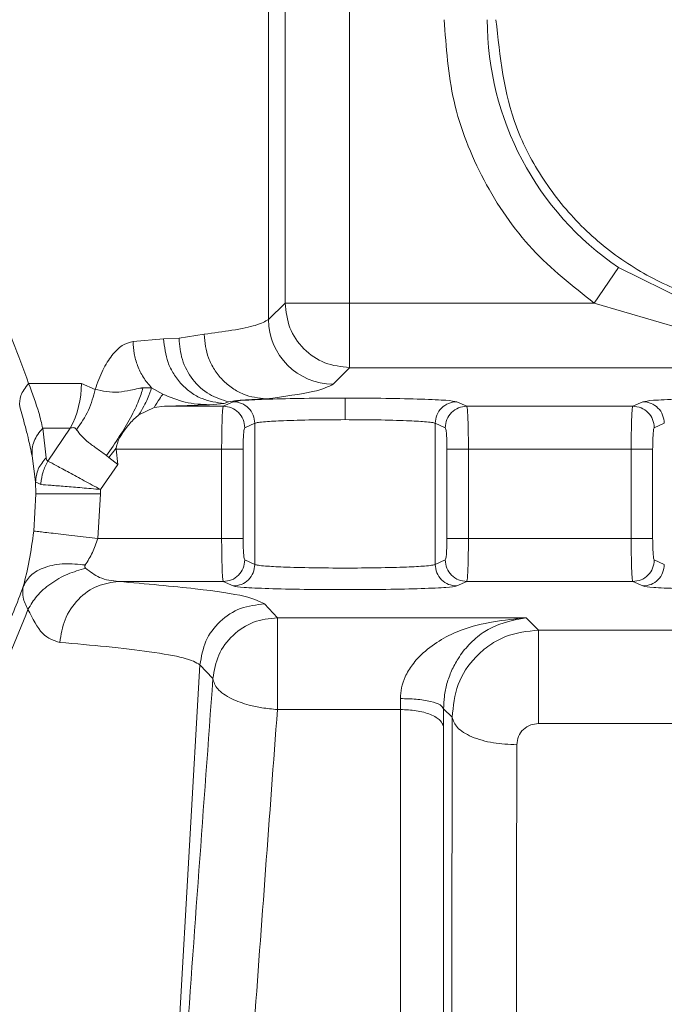
# Model space of a CAD drawing. Extents: x 0 to 16.4, y 0 to 25.2.
# Drawn here: x 12.6 to 12.6, y 8.6 to 8.7 of the extents above; entities that cross this region are included whole.
import ezdxf

# ---------------------------------------------------------------- set-up
doc = ezdxf.new("R2010")
doc.units = 0
doc.header["$LTSCALE"] = 0.5
doc.header["$MEASUREMENT"] = 0
doc.layers.add('MOTOR RH', color=7, linetype='CONTINUOUS')
doc.styles.add('ARIAL', font='arial.ttf', dxfattribs={"height": 0.09375})
doc.dimstyles.get("Standard").update_dxf_attribs({"dimtxt": 0.09375, "dimasz": 0.09375, "dimexe": 0.03125, "dimexo": 0.046875, "dimgap": 0.09, "dimtad": 0, "dimtih": 1, "dimtoh": 1, "dimdec": 4, "dimzin": 0, "dimdsep": 46, "dimtxsty": 'ARIAL', "dimcen": 0.09, "dimadec": 0, "dimazin": 0, "dimtfac": 1, "dimtdec": 4, "dimtofl": 0, "dimtmove": 0, "dimatfit": 0, "dimfxl": 1, "dimtolj": 1, "dimtzin": 0, "dimarcsym": 0})

# ---------------------------------------------------------------- blocks, each defined once
blk = doc.blocks.new('*D12')
at = {"layer": 'MOTOR RH', "color": 0, "linetype": 'Continuous', "lineweight": -2, "transparency": 16777216}
for p, q in [((11.84205510230249, 7.360578799394451), (11.84205510230249, 9.510271996011229)), ((12.98268010230254, 8.501264226514648), (12.98268010230254, 9.510271996011229)), ((11.93580510230249, 9.479021996011229), (12.1269120626172, 9.479021996011229)), ((12.88893010230254, 9.479021996011229), (12.6967245626172, 9.479021996011229))]:
    blk.add_line(p, q, dxfattribs=at)
at = {"layer": 'MOTOR RH', "color": 0, "transparency": 16777216}
for points in [[(11.93580510230249, 9.494646996011229), (11.93580510230249, 9.463396996011229), (11.84205510230249, 9.479021996011229)], [(12.88893010230254, 9.463396996011229), (12.88893010230254, 9.494646996011229), (12.98268010230254, 9.479021996011229)]]:
    blk.add_solid(points, dxfattribs=at)
at = {"layer": 'MOTOR RH', "color": 0, "linetype": 'Continuous', "transparency": 16777216, "insert": (12.4118183126172, 9.479021996011229), "char_height": 0.09375, "attachment_point": 5, "style": 'ARIAL'}
blk.add_mtext('\\A1;18 5/8"', dxfattribs=at)
blk = doc.blocks.new('*D14')
at = {"layer": 'MOTOR RH', "color": 0, "linetype": 'Continuous', "lineweight": -2, "transparency": 16777216}
for p, q in [((11.84205510230249, 7.360578799394451), (11.84205510230249, 9.876634630131502)), ((13.31562218019964, 8.623940460868551), (13.31562218019964, 9.876634630131502)), ((11.93580510230249, 9.845384630131502), (12.38001899386191, 9.845384630131502)), ((13.22187218019964, 9.845384630131502), (12.74198774386191, 9.845384630131502))]:
    blk.add_line(p, q, dxfattribs=at)
at = {"layer": 'MOTOR RH', "color": 0, "transparency": 16777216}
for points in [[(11.93580510230249, 9.861009630131502), (11.93580510230249, 9.829759630131502), (11.84205510230249, 9.845384630131502)], [(13.22187218019964, 9.829759630131502), (13.22187218019964, 9.861009630131502), (13.31562218019964, 9.845384630131502)]]:
    blk.add_solid(points, dxfattribs=at)
at = {"layer": 'MOTOR RH', "color": 0, "linetype": 'Continuous', "transparency": 16777216, "insert": (12.56100336886191, 9.845384630131502), "char_height": 0.09375, "attachment_point": 5, "style": 'ARIAL'}
blk.add_mtext('\\A1;24"', dxfattribs=at)

msp = doc.modelspace()

# ---------------------------------------------------------------- linework, layer by layer
at = {"layer": 'MOTOR RH', "color": 7, "linetype": 'Continuous', "lineweight": 15}
for p, q in [((12.61331110050807, 8.639922620593216), (12.61331110050807, 8.683444891996638)), ((12.6142503591647, 8.68344489199662), (12.6142503591647, 8.640861879940067)), ((12.61793905562265, 8.640861879940067), (12.61793905562265, 8.683444891996638)), ((12.63328263397044, 8.642893998558078), (12.63190110966999, 8.640861879940074)), ((12.63328263397044, 8.642893998558081), (12.63772127698119, 8.640708247741562)), ((12.6142503591647, 8.640861879940056), (12.61331110050723, 8.639922621281974)), ((12.6142503591647, 8.640861879940067), (12.61793905562265, 8.640861879940067)), ((12.61793905562265, 8.640861879940067), (12.61793905562274, 8.637173183482025)), ((12.63190110967, 8.640861879940067), (12.61793905562265, 8.640861879940067)), ((12.63697870441572, 8.63936426134791), (12.63190110967, 8.640861879940067)), ((12.60732065490913, 8.638822063356036), (12.60557592595943, 8.638663242103329)), ((12.60820210576877, 8.6388499932833), (12.60732065490913, 8.638822063356036)), ((12.60962943721996, 8.63907757442085), (12.60820210576877, 8.6388499932833)), ((12.61699979696528, 8.636233924823946), (12.61793905562274, 8.637173183482025)), ((12.61793905562274, 8.637173183482025), (12.6369787044158, 8.637173183482025)), ((12.60263076237815, 8.636274073773114), (12.59961595816687, 8.636274073773114)), ((12.60341186035961, 8.635935029269225), (12.60263076237815, 8.636274073773114)), ((12.60614177567851, 8.636024386685262), (12.60662691238742, 8.636029478232151)), ((12.60662691238741, 8.636029478232144), (12.60727202351873, 8.63567060781793)), ((12.60591528001991, 8.634481341061912), (12.60678017908015, 8.634902376491814)), ((12.60678017908015, 8.634902376491814), (12.6073639841556, 8.634974546725635)), ((12.6073639841556, 8.63497454672581), (12.60994837161089, 8.635057473923665)), ((12.6073639841556, 8.634974546725635), (12.61072609302111, 8.634974545649223)), ((12.60994837161089, 8.635057473923665), (12.61078186632346, 8.635133366898868)), ((12.61129828878993, 8.635229781237085), (12.61072609302111, 8.634974545649234)), ((12.61078186632346, 8.635133366898868), (12.61102572671372, 8.635225421922412)), ((12.62462672971139, 8.634974545649234), (12.62405453394222, 8.635229781237085)), ((12.63410207727335, 8.634974545649234), (12.62462672971063, 8.634974545649234)), ((12.63467427304067, 8.635229781237092), (12.63410207727335, 8.634974545649234)), ((12.60199041087753, 8.633711390797044), (12.60041897513579, 8.633711390782741)), ((12.60061516516928, 8.632027196550355), (12.60041897513578, 8.633711390782745)), ((12.60071589848337, 8.631843069445262), (12.60199041091752, 8.633711390834636)), ((12.61252485082261, 8.63400021575107), (12.61195265505529, 8.633744980163213)), ((12.61252485082261, 8.634000215751064), (12.61252485082261, 8.62594049930606)), ((12.62340016767722, 8.633744980163213), (12.62282797190957, 8.63400021575107)), ((12.62282797190958, 8.62594049930606), (12.62282797190958, 8.634000215751064)), ((12.63590083507485, 8.63400021575107), (12.63532863930753, 8.633744980163213)), ((12.60461714632125, 8.632581561645972), (12.60419773358482, 8.632040360922252)), ((12.60461696617768, 8.632515414671884), (12.60461717846843, 8.632581565603102)), ((12.60470124665681, 8.631655203189231), (12.60461696617768, 8.632515414671884)), ((12.60461696617768, 8.632515414671884), (12.61063313731282, 8.632515414671884)), ((12.61063313731282, 8.632515414671884), (12.61063313731282, 8.627425300379931)), ((12.61185969934697, 8.627425300379931), (12.61185969934697, 8.632515414677199)), ((12.6234931233856, 8.632515414677199), (12.6234931233856, 8.627425300379931)), ((12.63400912156508, 8.632515414677199), (12.62471968541978, 8.632515414677199)), ((12.62471968541978, 8.627425300379931), (12.62471968541978, 8.632515414677199)), ((12.63400912156508, 8.632515414677199), (12.63400912156508, 8.627425300379931)), ((12.63523568359921, 8.627425300379931), (12.63523568359921, 8.632515414677199)), ((12.59981144718992, 8.632141398607045), (12.60001573004613, 8.630654759283226)), ((12.60405874731717, 8.632160568117028), (12.60419785848313, 8.632040275138356)), ((12.60419773350269, 8.632040360689816), (12.60470124665681, 8.631655203189231)), ((12.60470124665681, 8.631655203189231), (12.60371610588935, 8.630220586571737)), ((12.60001573004613, 8.630654759283226), (12.60002829465095, 8.629970357529038)), ((12.60031865311994, 8.630498131338369), (12.60001613228755, 8.630654774090912)), ((12.60032085694938, 8.630561731081778), (12.60031865321374, 8.630498131310665)), ((12.60002829481208, 8.629970357529038), (12.59990697832205, 8.627846808785568)), ((12.60357128151877, 8.627425300379931), (12.60371752109788, 8.629970357528576)), ((12.60371752109788, 8.629970357528576), (12.60371610612548, 8.630220586574408)), ((12.60357128151877, 8.627425300379931), (12.61063313731282, 8.627425300379931)), ((12.62471968541978, 8.627425300379931), (12.63400912156508, 8.627425300379931)), ((12.61195265505527, 8.626195734893914), (12.61252485082259, 8.625940499306056)), ((12.62282797190956, 8.625940499306067), (12.62340016767722, 8.626195734893924)), ((12.63532863930751, 8.62619573489391), (12.63590083507483, 8.625940499306056)), ((12.60475444904278, 8.624966169407893), (12.61072609302111, 8.624966169407893)), ((12.61072609302111, 8.624966169407893), (12.61129828879549, 8.62471093382006)), ((12.62405453393668, 8.62471093382006), (12.62462672971139, 8.624966169407893)), ((12.62462672971139, 8.624966169407893), (12.63410207727335, 8.624966169407893)), ((12.63410207727335, 8.624966169407893), (12.63467427304773, 8.62471093382006)), ((12.61381807167894, 8.622901262675972), (12.61307888981131, 8.62368592276495)), ((12.62801403792315, 8.622901262675972), (12.61381807167894, 8.622901262675972)), ((12.62872879084357, 8.622197973464202), (12.62801403792315, 8.622901262675972)), ((12.64692374023058, 8.622197973464202), (12.62872879084357, 8.622197973464202)), ((12.60939605137413, 8.620210558876776), (12.60544104070546, 8.551592656632332)), ((12.60939605135085, 8.620210558878133), (12.61013554761315, 8.61942601253236)), ((12.62084501163853, 8.61766024133284), (12.62084128450078, 8.618282915586756)), ((12.61381807167617, 8.61766024135258), (12.62084501163853, 8.61766024135258)), ((12.62330008433972, 8.617702967430441), (12.62378955586556, 8.617221723062718)), ((12.62330009306873, 8.617702967571804), (12.62330382047526, 8.616664751140851)), ((12.62872879084079, 8.616861137622822), (12.64692373726368, 8.616861137622818))]:
    msp.add_line(p, q, dxfattribs=at)
for centre, radius, start, end in [((12.64289786805789, 8.657037286662755), 0.01710220234262734, 179.9999999790043, 235.7903977301357), ((12.61700506379292, 8.639927888109638), 0.003693967040403616, 180.0816918763756, 269.9183081239552), ((12.59724624432868, 8.63625818697499), 0.005384541486073251, 331.7719005220651, 0.1690483406034682)]:
    msp.add_arc(centre, radius, start, end, dxfattribs=at)
for points, knots in [([(12.62333840800181, 8.657037286662755), (12.62344670957387, 8.655473174415397), (12.62366660282303, 8.652297433587288), (12.62545629225277, 8.647804318812048), (12.62816583415939, 8.643798142169084), (12.63066849969657, 8.641830822150032), (12.63190110967, 8.640861879940067)], [0, 0, 0, 0, 0.2462594292190559, 0.4999999999999756, 0.7537405707809138, 1, 1, 1, 1]), ([(12.65956490361454, 8.657037286662755), (12.65934264396767, 8.654944563783593), (12.65900072514818, 8.651725169950781), (12.65692615633746, 8.647850877040463), (12.65477896637136, 8.64518928647239), (12.65211366241954, 8.643028365999468), (12.64824030145215, 8.641018769284399), (12.64292831501088, 8.639998944969475), (12.63761632856962, 8.641018769284399), (12.63374296760222, 8.643028365999468), (12.63107766365041, 8.645189286472393), (12.62893047368428, 8.64785087704046), (12.62685590487356, 8.651725169950778), (12.62651398605408, 8.654944563783593), (12.62629172640723, 8.657037286662755)], [0, 0, 0, 0, 0.1196944094738293, 0.1841349600173758, 0.2499505108133276, 0.3157743026596658, 0.3802375690314188, 0.4999999999999051, 0.6197624309683969, 0.6842256973401406, 0.75004948918654, 0.8158650399826903, 0.8803055905262513, 1, 1, 1, 1]), ([(12.59961595816687, 8.636274073773114), (12.59903063048065, 8.637890655536365), (12.59792814514815, 8.640935544279417), (12.59521952027468, 8.644640888026279), (12.59140473030427, 8.647994758699882), (12.58587358032267, 8.650227160254667), (12.57920436944025, 8.650203927332958), (12.57280869931518, 8.647639396631527), (12.56745778975862, 8.643188951694468), (12.56529675717665, 8.639004635161283), (12.56424352292778, 8.636965301965832)], [0, 0, 0, 0, 0.0988395745903588, 0.1861678232917699, 0.3044286739146776, 0.4590219389016055, 0.6172453864403974, 0.75642667663624, 0.8812883394641186, 0.9999999999999999, 0.9999999999999999, 0.9999999999999999, 0.9999999999999999]), ([(12.61331110050808, 8.639922620593216), (12.61311744069962, 8.639811303480014), (12.61275845093697, 8.639604953466742), (12.61141019055888, 8.63932271703455), (12.61018473270604, 8.6391540176788), (12.60962943721996, 8.63907757442085)], [0, 0, 0, 0, 0.3904574081035428, 0.7237960905183686, 1, 1, 1, 1]), ([(12.60732065490904, 8.638822063356029), (12.60737146420614, 8.638361282704166), (12.60744959334764, 8.6376527431495), (12.60788465707034, 8.636799014784705), (12.60833143781783, 8.636210582482112), (12.6088835809962, 8.635734437483192), (12.60968465917498, 8.635270779625875), (12.61034950244125, 8.635187515561865), (12.61078186632346, 8.635133366898875)], [0, 0, 0, 0, 0.2396236135696735, 0.3684677465473297, 0.5000000036490824, 0.6315322602186174, 0.7603763916639337, 1, 1, 1, 1]), ([(12.60820210576879, 8.6388499932833), (12.60823851915127, 8.63843939702297), (12.60831371866133, 8.63759144949623), (12.60894021986717, 8.636458174260456), (12.60987220118461, 8.635585701487132), (12.6106487928614, 8.635343149559057), (12.61102572671372, 8.63522542227023)], [0, 0, 0, 0, 0.2415388635587042, 0.4988167252238591, 0.7567409642420186, 1, 1, 1, 1]), ([(12.60962943722394, 8.63907757442085), (12.60968056009172, 8.638616121400927), (12.60975917804279, 8.637906488070145), (12.61020452814716, 8.637051711038497), (12.6106626121389, 8.636462755599227), (12.61122924488025, 8.63598662522149), (12.61205162403627, 8.63552373044316), (12.61273436072559, 8.635442015577029), (12.61317832367091, 8.635388878879949)], [0, 0, 0, 0, 0.2395888945295001, 0.3684454492759052, 0.4999999869525198, 0.6315545298239064, 0.7604110945164345, 1, 1, 1, 1]), ([(12.60557592595943, 8.638663242103329), (12.60537023450096, 8.638611462056014), (12.60496199033019, 8.638508692098357), (12.60436882038395, 8.637921008980284), (12.60382876465796, 8.637082728479625), (12.6035501192791, 8.636315643365462), (12.60341186035961, 8.635935029269225)], [0, 0, 0, 0, 0.2566967976264558, 0.5094765337479015, 0.7566109127372516, 1, 1, 1, 1]), ([(12.6066269123874, 8.636029478232144), (12.60646577286785, 8.636220189818586), (12.60614664697942, 8.63659788117962), (12.60582299700852, 8.637271261491959), (12.60561905729178, 8.637965410336681), (12.60559002264355, 8.638435168601381), (12.60557592595938, 8.638663242103329)], [0, 0, 0, 0, 0.2623759868776726, 0.519617845123014, 0.766768466740009, 1, 1, 1, 1]), ([(12.59961595816914, 8.636274073773114), (12.59943798913013, 8.636039073637837), (12.59908205040558, 8.635569072513567), (12.59909739984838, 8.635154074305431), (12.59910507458372, 8.63494657482446)], [0, 0, 0, 0, 0.499999091802399, 1, 1, 1, 1]), ([(12.60041897513579, 8.633711390782741), (12.60035406353744, 8.633998598299025), (12.6001931076654, 8.634710762802973), (12.59983164638851, 8.635689844272965), (12.59961595816686, 8.636274073773114)], [0, 0, 0, 0, 0.4032881654378868, 1, 1, 1, 1]), ([(12.60235358043516, 8.633632244528071), (12.60260171832262, 8.633994791015718), (12.6030979940931, 8.634719883984515), (12.60330723831642, 8.635529980798422), (12.60341186042714, 8.635935029201745)], [0, 0, 0, 0, 0.5000000044823546, 1, 1, 1, 1]), ([(12.60341186035855, 8.635935029269225), (12.60384002606452, 8.635841361435512), (12.60446210443899, 8.63570527222303), (12.60538562271797, 8.635873033783296), (12.60579854094052, 8.635969693216458), (12.6060181297729, 8.636007780667503), (12.60610452349461, 8.636019823864556), (12.60613229117291, 8.63602322497241), (12.60614177566931, 8.636024386675407)], [0, 0, 0, 0, 0.50162155687707, 0.7288017661255488, 0.8950269229183753, 0.9659630592111411, 0.988374136334728, 0.9999999999999999, 0.9999999999999999, 0.9999999999999999, 0.9999999999999999]), ([(12.60614177566931, 8.636024386675407), (12.60607312245556, 8.635789252658922), (12.60593317840977, 8.635309950907805), (12.60545555163462, 8.634333908959013), (12.60482444998192, 8.633253633457512), (12.60431062046085, 8.632520409313559), (12.60405854696054, 8.632160705620224)], [0, 0, 0, 0, 0.2452870112683407, 0.4999978130898147, 0.7547098867519103, 1, 1, 1, 1]), ([(12.60662691238742, 8.636029478232151), (12.60657500455911, 8.635841008985976), (12.60646853645718, 8.63545443987755), (12.6061027271521, 8.634811034603283), (12.60591526578655, 8.63448131737181)], [0, 0, 0, 0, 0.4875434742956998, 0.9999999999999999, 0.9999999999999999, 0.9999999999999999, 0.9999999999999999]), ([(12.61317832367091, 8.635388878879949), (12.61418345900245, 8.635527690066288), (12.6161937525897, 8.63580531560484), (12.61673111346417, 8.636091053998113), (12.61699979696528, 8.636233924823946)], [0, 0, 0, 0, 0.4999942983050544, 1, 1, 1, 1]), ([(12.6067801789644, 8.63490237618368), (12.60689072002182, 8.635075034638573), (12.60710659123215, 8.635412212430273), (12.60721777406073, 8.63558587329298), (12.6072720235566, 8.635670607728832)], [0, 0, 0, 0, 0.5120694753591016, 1, 1, 1, 1]), ([(12.60727202355662, 8.635670607728818), (12.6076954076475, 8.635487966677578), (12.60855338293206, 8.635117850012152), (12.6094793436739, 8.635077774008655), (12.60994837161833, 8.635057474265162)], [0, 0, 0, 0, 0.4934688661756048, 1, 1, 1, 1]), ([(12.6110257269452, 8.635225421921676), (12.61117991233759, 8.63525531743545), (12.61149401969792, 8.635316220746537), (12.61261009468189, 8.635364366405744), (12.61317832367091, 8.635388878879949)], [0, 0, 0, 0, 0.4908684477508757, 1, 1, 1, 1]), ([(12.61767641136595, 8.63543575498827), (12.61688136140583, 8.635432734826752), (12.61528779822895, 8.635426681347829), (12.61324015259027, 8.635379805997678), (12.61174247423209, 8.635312188945496), (12.61144613559141, 8.635257210582912), (12.61129828878993, 8.635229781237085)], [0, 0, 0, 0, 0.2494575339336873, 0.5000017108485283, 0.7505450263625733, 0.9999999999999999, 0.9999999999999999, 0.9999999999999999, 0.9999999999999999]), ([(12.62405453394222, 8.635229781237085), (12.62390668713586, 8.635257210583488), (12.62361034848794, 8.635312188946747), (12.62211267010389, 8.635379805998864), (12.62006502447043, 8.635426681348099), (12.61847146131327, 8.635432734826848), (12.61767641136595, 8.63543575498827)], [0, 0, 0, 0, 0.2494549788184172, 0.4999982952494279, 0.7505424700433614, 1, 1, 1, 1]), ([(12.61767641136595, 8.635435754985496), (12.61767641136595, 8.635408995749136), (12.61767641136596, 8.635353417542737), (12.61767641136597, 8.635020660920413), (12.61767641136598, 8.634614224093676), (12.61767641136598, 8.63433878802555), (12.61767641136598, 8.634206189502349)], [0, 0, 0, 0, 0.2706975139061367, 0.562231376742661, 0.7892524630312072, 1, 1, 1, 1]), ([(12.64105239561819, 8.63543575498827), (12.64025734565808, 8.635432734826752), (12.63866378248122, 8.635426681347829), (12.63661613684242, 8.635379805997678), (12.6351184584847, 8.63531218894549), (12.63482211984278, 8.63525721058292), (12.63467427304067, 8.635229781237092)], [0, 0, 0, 0, 0.249457533930642, 0.5000017108405961, 0.7505450263528572, 1, 1, 1, 1]), ([(12.59981144719388, 8.632141398573529), (12.59974192547392, 8.632467701153479), (12.59963448560789, 8.632971973854046), (12.59941604365642, 8.633864474991489), (12.59921196361338, 8.634575251826613), (12.59910532798615, 8.634946645974287)], [0, 0, 0, 0, 0.4667937676026931, 0.7213898027772655, 1, 1, 1, 1]), ([(12.61072609302111, 8.634974545649223), (12.61071839427472, 8.634953085990594), (12.61070413285407, 8.634913333386335), (12.61068142819879, 8.634667069265467), (12.61065668886212, 8.634212577771633), (12.61063738978161, 8.633451169954457), (12.61063453011279, 8.632821900154466), (12.61063313731282, 8.632515414677199)], [0, 0, 0, 0, 0.1611157889335577, 0.2984563878114969, 0.50103452896179, 0.7569791677032793, 0.9999999999999999, 0.9999999999999999, 0.9999999999999999, 0.9999999999999999]), ([(12.62471968541978, 8.632515414677199), (12.62471829238941, 8.632821883112571), (12.6247154320895, 8.633451152693818), (12.62469613502092, 8.634212547581717), (12.62467139637192, 8.634667045158862), (12.6246486915122, 8.63491332530476), (12.62463442915742, 8.634953082803717), (12.62462672971139, 8.634974545649223)], [0, 0, 0, 0, 0.2430075350198889, 0.4989657405186861, 0.7015243426353038, 0.8388697204373387, 1, 1, 1, 1]), ([(12.63410207727335, 8.634974545649223), (12.63409437852693, 8.634953085990366), (12.63408011710627, 8.634913333385759), (12.63405741245102, 8.634667069263726), (12.6340326731143, 8.634212577769818), (12.6340133740337, 8.63345116995387), (12.634010514365, 8.632821900153898), (12.63400912156508, 8.632515414677199)], [0, 0, 0, 0, 0.1611157899715502, 0.2984563891956542, 0.501034528965494, 0.7569791681459659, 1, 1, 1, 1]), ([(12.60591528001991, 8.634481341061912), (12.60573665010532, 8.634329015537267), (12.60538933881214, 8.63403284803884), (12.60508434403265, 8.633596214371467), (12.60493621484458, 8.633384151100286)], [0, 0, 0, 0, 0.5143222178560387, 0.9999999999999999, 0.9999999999999999, 0.9999999999999999, 0.9999999999999999]), ([(12.61767641136598, 8.634206189502349), (12.61704971152496, 8.63420316774089), (12.61576497969867, 8.63419697314365), (12.61416416500751, 8.634153185216013), (12.61319914554551, 8.63409828651715), (12.61268273560104, 8.634047461636877), (12.61257944849991, 8.634016553713804), (12.6125248508226, 8.634000215751064)], [0, 0, 0, 0, 0.2434841920899377, 0.4991414873636653, 0.7167757098188342, 0.8502873231129312, 1, 1, 1, 1]), ([(12.62282797190958, 8.634000215751064), (12.62277337820223, 8.634016552873502), (12.6226700970691, 8.634047459668428), (12.62215370380363, 8.634098284233081), (12.62118869022802, 8.634153183957475), (12.61958786098763, 8.634196974055554), (12.6183031285451, 8.634203167984671), (12.61767641136598, 8.634206189502349)], [0, 0, 0, 0, 0.1497051072086922, 0.2832141991918642, 0.5008584691000083, 0.7565091673034388, 0.9999999999999999, 0.9999999999999999, 0.9999999999999999, 0.9999999999999999]), ([(12.60041897513584, 8.633711390782535), (12.60031811535367, 8.633598057509934), (12.60011431957179, 8.633369057978053), (12.59991553252207, 8.632972695967682), (12.59979996889912, 8.632557015944583), (12.59980748087705, 8.632278967523943), (12.59981119860305, 8.632141359579)], [0, 0, 0, 0, 0.2474529271849459, 0.4999997192857245, 0.7525466573676448, 1, 1, 1, 1]), ([(12.60199041087669, 8.63371139078935), (12.60202854184401, 8.633725543207538), (12.60210228194629, 8.63375291205857), (12.60220245256516, 8.633750897092428), (12.60228914095413, 8.633714636009513), (12.60233200277399, 8.633659833444694), (12.60235358043515, 8.633632244528064)], [0, 0, 0, 0, 0.2663359137751588, 0.5150574165897687, 0.7558683513045206, 1, 1, 1, 1]), ([(12.60235358043516, 8.633632244528071), (12.60244100144429, 8.63351383163821), (12.60261523295143, 8.633277832803719), (12.60302115293678, 8.632909144942351), (12.60351260734916, 8.632549967384984), (12.60387609118278, 8.63229079889368), (12.60405854467769, 8.632160707284)], [0, 0, 0, 0, 0.2520059306499657, 0.5022519591208877, 0.7501515576773221, 1, 1, 1, 1]), ([(12.61195265505529, 8.63374498016322), (12.61194049762593, 8.633722294365453), (12.61191621630244, 8.633676985346744), (12.61188568672386, 8.633394497858907), (12.61186374606748, 8.632995630858476), (12.61186105047312, 8.632675750099088), (12.61185969934697, 8.632515414677199)], [0, 0, 0, 0, 0.2476306041673356, 0.4945781405273205, 0.7466648909261397, 0.9999999999999999, 0.9999999999999999, 0.9999999999999999, 0.9999999999999999]), ([(12.6234931233856, 8.632515414677199), (12.62349177728816, 8.632671074639324), (12.62348908542427, 8.632982356289121), (12.62346808037268, 8.633382030020412), (12.62343763592031, 8.633676461714758), (12.62341268434397, 8.63372209084376), (12.62340016767722, 8.63374498016322)], [0, 0, 0, 0, 0.2463567316244402, 0.4926528878064624, 0.7454952486966607, 0.9999999999999999, 0.9999999999999999, 0.9999999999999999, 0.9999999999999999]), ([(12.63532863930753, 8.63374498016322), (12.63531648187817, 8.633722294365453), (12.63529220055468, 8.633676985346748), (12.6352616709761, 8.633394497858907), (12.63523973031972, 8.632995630858476), (12.63523703472536, 8.632675750099088), (12.63523568359921, 8.632515414677199)], [0, 0, 0, 0, 0.2476306041681816, 0.494578140527294, 0.7466648909267248, 1, 1, 1, 1]), ([(12.60493621484458, 8.633384151100286), (12.60484929474644, 8.633240396654712), (12.60470039194199, 8.632994130939897), (12.6046416362715, 8.632702825314189), (12.60461717846843, 8.632581565603102)], [0, 0, 0, 0, 0.5837371462093636, 1, 1, 1, 1]), ([(12.60001613236824, 8.630654773180757), (12.6000411099819, 8.630904156217651), (12.60009106520677, 8.631402922267084), (12.60044046518743, 8.631819105129386), (12.60061516516924, 8.632027196550384)], [0, 0, 0, 0, 0.5000000244014997, 0.9999999999999999, 0.9999999999999999, 0.9999999999999999, 0.9999999999999999]), ([(12.6007158983621, 8.63184306948756), (12.60068939892764, 8.631858796017594), (12.60063337800159, 8.631892042567705), (12.60062145058873, 8.631980553641826), (12.60061516516928, 8.632027196550355)], [0, 0, 0, 0, 0.47302742629544, 1, 1, 1, 1]), ([(12.60071589697327, 8.631843069896787), (12.60060963416997, 8.63164230065008), (12.60039691635549, 8.631240399005788), (12.60034622535256, 8.630788089955812), (12.60032085694936, 8.630561731081782)], [0, 0, 0, 0, 0.4995482092577413, 1, 1, 1, 1]), ([(12.60371610584023, 8.630220586576508), (12.60340274404618, 8.63039060348549), (12.60277543514176, 8.630730954871416), (12.60191139505195, 8.63119838114938), (12.60117392475389, 8.631596454829262), (12.6008692262668, 8.6317605133278), (12.60071589848563, 8.631843069450097)], [0, 0, 0, 0, 0.2476887616892033, 0.4958401715768582, 0.7463009790880666, 1, 1, 1, 1]), ([(12.60371610584023, 8.630220586576508), (12.60336117845129, 8.630253232553502), (12.60265072262295, 8.630318579791693), (12.60167204447243, 8.630399232815263), (12.60083695942583, 8.630462273934162), (12.60049217014383, 8.630486125343628), (12.60031865315445, 8.630498128688801)], [0, 0, 0, 0, 0.2477080864442838, 0.4958356532358549, 0.746276685010597, 1, 1, 1, 1]), ([(12.60371752109788, 8.629970357528558), (12.60326280763596, 8.629970357528562), (12.6023176699086, 8.629970357528562), (12.60109145289493, 8.629970357528569), (12.60022892228397, 8.629970357528576), (12.6000938223444, 8.629970357528576), (12.60002882466381, 8.629970357528576)], [0, 0, 0, 0, 0.2405540785098445, 0.5000000090425074, 0.7594459345313158, 1, 1, 1, 1]), ([(12.56418249305719, 8.62753703629654), (12.5644488976637, 8.626232632233267), (12.5649807902747, 8.623628312089897), (12.56680784269583, 8.620163212796994), (12.56920476700871, 8.617228840869275), (12.57203106962603, 8.614976316591727), (12.57508963765168, 8.613388850964478), (12.57815133120339, 8.612461773068274), (12.5811865835691, 8.612086083441818), (12.58399993714542, 8.612193488617033), (12.58669009355152, 8.612703984409434), (12.58913825463467, 8.613546114381156), (12.59140194815647, 8.61470139649994), (12.59324752525362, 8.615977681311376), (12.59469056768384, 8.617247151082351), (12.59581849884898, 8.61843579155184), (12.59698611648942, 8.619912563491338), (12.59822636036034, 8.621822215045162), (12.59895112473727, 8.623734096679405), (12.59930918269918, 8.62467863046607)], [0, 0, 0, 0, 0.06412651288896357, 0.1280323896118702, 0.1923200458724198, 0.2575751375694865, 0.3201826340339649, 0.3852797235235931, 0.4463954060015247, 0.5110542991574486, 0.5703209436818807, 0.6355500667073032, 0.6971709369586315, 0.7588721966100926, 0.8050576771645523, 0.8423394828028168, 0.8808893594209525, 0.9411553401824222, 1, 1, 1, 1]), ([(12.59990697793711, 8.627846808927265), (12.59982608759618, 8.627265682595537), (12.59966097389238, 8.626079485085453), (12.59942801407615, 8.625151824461133), (12.59930918287873, 8.624678631167184)], [0, 0, 0, 0, 0.4899068888489522, 1, 1, 1, 1]), ([(12.60357128151877, 8.627425300379931), (12.60311954870925, 8.627477266052294), (12.6021806063002, 8.62758527851578), (12.60096242579266, 8.62772541648428), (12.60010554454446, 8.62782398600047), (12.59997132487002, 8.627839412947226), (12.59990675065966, 8.627846834980614)], [0, 0, 0, 0, 0.2405539206964911, 0.4999997189605853, 0.7594456739488812, 1, 1, 1, 1]), ([(12.60284736446374, 8.625909681444233), (12.60299182162643, 8.626136055239487), (12.60327528738238, 8.626580264566341), (12.60347388926622, 8.627147254529524), (12.60357128151877, 8.627425300379931)], [0, 0, 0, 0, 0.5096106307720957, 1, 1, 1, 1]), ([(12.61063313731282, 8.627425300379931), (12.61063453034317, 8.627118831944491), (12.61063739064307, 8.62648956236326), (12.61065668771137, 8.62572816748296), (12.61068142636035, 8.625273669907168), (12.61070413121997, 8.625027389755337), (12.61071839357492, 8.624987632254578), (12.61072609302111, 8.624966169407903)], [0, 0, 0, 0, 0.2430075350658063, 0.4989657404974516, 0.7015243355587917, 0.8388697151310944, 1, 1, 1, 1]), ([(12.61195265505529, 8.626195734893932), (12.61194013838855, 8.626218624213392), (12.61191518681222, 8.626264253342383), (12.61188474235987, 8.626558685036729), (12.6118637373083, 8.626958358768013), (12.6118610454444, 8.627269640417806), (12.61185969934697, 8.627425300379931)], [0, 0, 0, 0, 0.2545047513152997, 0.5073471121925143, 0.753643268378215, 1, 1, 1, 1]), ([(12.6234931233856, 8.627425300379931), (12.62349177225945, 8.62726496495805), (12.62348907666509, 8.626945084198669), (12.62346713600869, 8.626546217198241), (12.6234366064301, 8.626263729710393), (12.62341232510659, 8.626218420691695), (12.62340016767722, 8.626195734893932)], [0, 0, 0, 0, 0.2533351090659974, 0.5054218594666715, 0.7523693958299212, 1, 1, 1, 1]), ([(12.62462672971139, 8.624966169407903), (12.62463442845771, 8.624987629066025), (12.62464868987828, 8.62502738166951), (12.62467139453362, 8.625273645787827), (12.62469613387038, 8.625728137283039), (12.62471543295118, 8.626489545104098), (12.62471829261987, 8.627118814904035), (12.62471968541978, 8.627425300379931)], [0, 0, 0, 0, 0.1611157866469473, 0.2984563847631304, 0.5010345289591065, 0.756979168775813, 1, 1, 1, 1]), ([(12.63400912156508, 8.627425300379931), (12.63401051459544, 8.627118831944761), (12.63401337489533, 8.626489562363536), (12.63403267196371, 8.625728167480188), (12.63405741061267, 8.625273669903725), (12.63408011547233, 8.625027389754186), (12.63409437782722, 8.624987632254127), (12.63410207727335, 8.624966169407903)], [0, 0, 0, 0, 0.2430075348546488, 0.4989657405039002, 0.7015243382961626, 0.838869717183875, 0.9999999999999999, 0.9999999999999999, 0.9999999999999999, 0.9999999999999999]), ([(12.63532863930753, 8.626195734893932), (12.63531612264079, 8.626218624213385), (12.63529117106446, 8.626264253342383), (12.63526072661211, 8.626558685036729), (12.63523972156054, 8.626958358768013), (12.63523702969665, 8.627269640417806), (12.63523568359921, 8.627425300379931)], [0, 0, 0, 0, 0.2545047513156108, 0.5073471121930327, 0.753643268378367, 1, 1, 1, 1]), ([(12.60284736446373, 8.625909681141385), (12.60244764982526, 8.625951396837143), (12.60162365410068, 8.626037392073856), (12.60052215475265, 8.625815332961414), (12.59967145058478, 8.62535821912522), (12.59942740989306, 8.624900641777051), (12.59930902836916, 8.624678675909818)], [0, 0, 0, 0, 0.2425484548239497, 0.5000039291715214, 0.7574572650516633, 1, 1, 1, 1]), ([(12.60286765641079, 8.625719829016157), (12.60285511071615, 8.625733981699232), (12.6028310053523, 8.62576117473918), (12.60281596969219, 8.625809748728619), (12.60282041172023, 8.625860668612878), (12.60283812748595, 8.625892884251234), (12.60284736446374, 8.625909681444233)], [0, 0, 0, 0, 0.2596482494008495, 0.4988895165706982, 0.7387216292492141, 1, 1, 1, 1]), ([(12.6125248508226, 8.62594049930606), (12.61257948156297, 8.625924150256855), (12.61268281837579, 8.625893225202097), (12.61319936681557, 8.625842455156215), (12.61416435692842, 8.625787158336015), (12.61576499266337, 8.625745211078167), (12.61767637378976, 8.625729285397982), (12.61958778975973, 8.625745210186194), (12.62118842069492, 8.625787156695148), (12.62215342930238, 8.625842452826793), (12.62266999444638, 8.625893223247841), (12.62277333720978, 8.62592414942174), (12.62282797190958, 8.62594049930606)], [0, 0, 0, 0, 0.0748878231140182, 0.1416541110162012, 0.2504293994503017, 0.378260352028382, 0.4999999878606172, 0.6217322225775022, 0.7495705635843039, 0.8583408448885949, 0.9251083950200668, 1, 1, 1, 1]), ([(12.60286765621128, 8.625719828972462), (12.60252300011628, 8.625623233062603), (12.60181764193437, 8.625425544072483), (12.60084909642332, 8.624862560518613), (12.6000446737501, 8.624161277965351), (12.59973177292738, 8.623632873124448), (12.59957888222245, 8.623374682085155)], [0, 0, 0, 0, 0.2443138895672726, 0.500002186123813, 0.755689302566549, 1, 1, 1, 1]), ([(12.60475444904278, 8.624966169407903), (12.60438281998993, 8.625008035256366), (12.60371187227597, 8.625083620830486), (12.60312808959588, 8.625523564374594), (12.60286765641079, 8.625719829016154)], [0, 0, 0, 0, 0.5538867561760275, 1, 1, 1, 1]), ([(12.59930907879192, 8.624678661049009), (12.59928506997695, 8.624473489268018), (12.59923596759896, 8.624053875790528), (12.59946290509688, 8.623604391742985), (12.59957888054729, 8.623374684817739)], [0, 0, 0, 0, 0.4889542209574917, 1, 1, 1, 1]), ([(12.60475444927978, 8.624966169389287), (12.60434816402871, 8.62491294749771), (12.60350530347723, 8.624802535828147), (12.60240420757482, 8.624003424014537), (12.60161175603229, 8.622846327737419), (12.60146233590942, 8.621931622210033), (12.60139031070917, 8.621490705367526)], [0, 0, 0, 0, 0.2410156686260798, 0.4999999356219842, 0.7589842380538228, 1, 1, 1, 1]), ([(12.61307888981131, 8.62368592276495), (12.61279739628496, 8.623832384833898), (12.61223419357873, 8.624125421177078), (12.60942812083705, 8.624557009438464), (12.60631191767943, 8.624829819692335), (12.60475444904278, 8.624966169407893)], [0, 0, 0, 0, 0.3332534120302433, 0.6667621310838964, 1, 1, 1, 1]), ([(12.61129828879549, 8.62471093382006), (12.61144649091407, 8.624683469732863), (12.61174307032051, 8.624628509096974), (12.61324082979175, 8.624560511590749), (12.6152853787443, 8.624515466728317), (12.61767419529653, 8.624499717984888), (12.62006555314318, 8.624515414068375), (12.62211357543897, 8.624560543503803), (12.62361064709382, 8.62462859482221), (12.62390673059279, 8.624683516969545), (12.62405453393668, 8.62471093382006)], [0, 0, 0, 0, 0.1250105941304242, 0.2501689460302502, 0.3749457188618095, 0.4998006596029352, 0.6249292386491052, 0.7500039232108342, 0.8752032577352512, 1, 1, 1, 1]), ([(12.63467427304773, 8.62471093382006), (12.63482247516631, 8.624683469732863), (12.63511905457274, 8.62462850909697), (12.63661681404404, 8.624560511590749), (12.63866136299657, 8.624515466728317), (12.64105017954884, 8.624499717984888), (12.64344153739548, 8.624515414068375), (12.64548955969123, 8.624560543503803), (12.64698663134607, 8.62462859482221), (12.64728271484503, 8.624683516969545), (12.64743051818892, 8.62471093382006)], [0, 0, 0, 0, 0.1250105941304058, 0.2501689460307816, 0.3749457188645151, 0.4998006596064418, 0.6249292386523231, 0.7500039232112277, 0.8752032577353156, 1, 1, 1, 1]), ([(12.5995788832504, 8.623374681174885), (12.59984487300613, 8.622849596095952), (12.60037467054015, 8.621803733336277), (12.60105269480316, 8.62159476113895), (12.60139031070918, 8.621490705367526)], [0, 0, 0, 0, 0.5020592559336708, 1, 1, 1, 1]), ([(12.62084128450078, 8.618282915586756), (12.62085221377942, 8.61848905332421), (12.62087455977754, 8.618910522447832), (12.62111015721146, 8.619585699665825), (12.62152791763157, 8.620274781745236), (12.62253039709941, 8.621334093211631), (12.62470988700365, 8.622555491011125), (12.62676432389919, 8.622770483026626), (12.62801403792315, 8.622901262675972)], [0, 0, 0, 0, 0.0621418107851457, 0.1270551178797681, 0.2083450206946912, 0.3022624094755947, 0.5755662031703371, 1, 1, 1, 1]), ([(12.62801403792315, 8.622901262675994), (12.62717861607293, 8.622741959926037), (12.62604966206922, 8.622526684879881), (12.62477689087365, 8.621433550779932), (12.62417414814696, 8.62067605997324), (12.62375508340924, 8.619906383944985), (12.62348615196145, 8.619166900676182), (12.62332497815725, 8.618411183533551), (12.62330832585108, 8.617937434122835), (12.62330008433972, 8.617702967430441)], [0, 0, 0, 0, 0.4210697309964863, 0.5690159510758407, 0.6912139503070147, 0.7782681468732383, 0.8562603856672528, 0.9288608045197111, 1, 1, 1, 1]), ([(12.62378955586556, 8.617221723062718), (12.62385465143313, 8.617857670040022), (12.62398350155799, 8.619116463080742), (12.6249097092087, 8.620505139064873), (12.62591190914098, 8.621356464191448), (12.62709227951782, 8.622015566325059), (12.6280824642791, 8.622125933280438), (12.62872879084087, 8.622197973466873)], [0, 0, 0, 0, 0.2457578317260617, 0.4864528951609776, 0.6215241723831576, 0.752956226010851, 1, 1, 1, 1]), ([(12.60139031070918, 8.621490705367526), (12.60230675567735, 8.621410974746448), (12.60430958907702, 8.621236728439888), (12.60673146195735, 8.620941841408479), (12.60873935195964, 8.62059542553895), (12.60916811289007, 8.620344144991874), (12.60939605137414, 8.62021055887684)], [0, 0, 0, 0, 0.1956204930187046, 0.4275164038089025, 0.6956554718355025, 1, 1, 1, 1]), ([(12.61013554761315, 8.61942601253236), (12.60960245315338, 8.612134850159846), (12.60853612777644, 8.597550659079504), (12.60696248873924, 8.574803631428564), (12.60594459041224, 8.559259934193788), (12.60543573978618, 8.551489590280857)], [0, 0, 0, 0, 0.3333194782215014, 0.6667242769832042, 1, 1, 1, 1]), ([(12.61013554761323, 8.619426012532356), (12.61018884793068, 8.619225927727106), (12.61027005910348, 8.618921067972584), (12.61073414332964, 8.618534804441486), (12.61130074449242, 8.61820722826816), (12.61205861169233, 8.617934640728143), (12.61296362363492, 8.617737086309761), (12.61352051554453, 8.617687002105404), (12.61381807136946, 8.61766024135258)], [0, 0, 0, 0, 0.2424353550793469, 0.3693872842835655, 0.4998393112912521, 0.709655481159917, 0.8448645036463283, 1, 1, 1, 1]), ([(12.62330009305865, 8.617702967571637), (12.62325600979993, 8.61777852700776), (12.6231643953077, 8.617935555765937), (12.62258909586153, 8.618132006470196), (12.62177275261236, 8.618263796120926), (12.6211438846943, 8.618276704365561), (12.62084128450078, 8.618282915586091)], [0, 0, 0, 0, 0.2405910739164334, 0.4999999934427789, 0.7594087814025623, 0.9999999999999999, 0.9999999999999999, 0.9999999999999999, 0.9999999999999999]), ([(12.60911849893392, 8.550590998020722), (12.60944940682672, 8.55560207290255), (12.61014444975181, 8.566127394962352), (12.61126217278638, 8.582388826980795), (12.61249614538383, 8.599848666093179), (12.61336579737131, 8.611566320479946), (12.61381807136946, 8.61766024135258)], [0, 0, 0, 0, 0.2172758502064584, 0.4563688137118874, 0.7172774239803099, 1, 1, 1, 1]), ([(12.62330382047526, 8.616664751140851), (12.62325959948659, 8.616791364596422), (12.62316770136942, 8.61705448712088), (12.622592339744, 8.617388779205777), (12.62177618339131, 8.617617867521838), (12.62114752150892, 8.617646475348144), (12.62084501163853, 8.617660241332805)], [0, 0, 0, 0, 0.2405975781722926, 0.4999993236205343, 0.7594014460783512, 1, 1, 1, 1]), ([(12.62373426558579, 8.517299285486478), (12.62373586824326, 8.525949377253921), (12.62373907446693, 8.543254465429444), (12.62375030611542, 8.56869418375881), (12.62376580323245, 8.593557223131631), (12.62378163609182, 8.609330359203204), (12.62378955733551, 8.617221723086407)], [0, 0, 0, 0, 0.2501965402244227, 0.5005349430035575, 0.7501156083471342, 1, 1, 1, 1]), ([(12.62378955733551, 8.617221723086407), (12.62385590180098, 8.61702198685858), (12.62399377554593, 8.616606905034706), (12.62485678641316, 8.616079033341178), (12.62608095105867, 8.615716728858873), (12.62702389575382, 8.615670728306155), (12.62747763956103, 8.615648592897754)], [0, 0, 0, 0, 0.2405978744547534, 0.4999984511367793, 0.7593998804330455, 1, 1, 1, 1]), ([(12.62747763956103, 8.615648592896674), (12.62749766973049, 8.61581258620531), (12.62753705700142, 8.616135062203062), (12.62783731157299, 8.616537516044543), (12.62825305658781, 8.616807152697609), (12.62857473419485, 8.616843655549955), (12.62872879315216, 8.616861137622836)], [0, 0, 0, 0, 0.2681951708516242, 0.5273782572820486, 0.7736503527400732, 1, 1, 1, 1]), ([(12.62330382047524, 8.616664751140847), (12.6233026766559, 8.608734716081775), (12.6233003891879, 8.5928758292857), (12.6232982694472, 8.568022350678012), (12.62329656678579, 8.542662177530422), (12.62329615283481, 8.525460445327893), (12.62329594587329, 8.516860159662604)], [0, 0, 0, 0, 0.2499860683952793, 0.4999348337993507, 0.7499842905384226, 1, 1, 1, 1]), ([(12.62742292159566, 8.517034022071305), (12.62742461705311, 8.526067667244687), (12.62742794486686, 8.543798745402563), (12.62743940883007, 8.569359840088405), (12.62745501698733, 8.593365226635418), (12.6274702025817, 8.60832312513619), (12.62747763956103, 8.615648592896674)], [0, 0, 0, 0, 0.2647828341895375, 0.5197110399812082, 0.7647837166328169, 1, 1, 1, 1])]:
    msp.add_open_spline(points, degree=3, knots=knots, dxfattribs=at)
for points in [[(12.61793905562275, 8.637173183482018), (12.61745607442471, 8.637229130903142), (12.61649011202864, 8.63734102574539), (12.61527143211178, 8.6381942564291), (12.61441820142807, 8.63941293634595), (12.61430630658582, 8.64037889874202), (12.61425035916469, 8.640861879940056)], [(12.61195265505527, 8.633744980163213), (12.61193384608745, 8.63390581981142), (12.61189622815183, 8.634227499107832), (12.61161242147021, 8.63463347894268), (12.61120743331974, 8.63491798057464), (12.61088653978731, 8.634955690624361), (12.6107260930211, 8.634974545649227)], [(12.61129828878841, 8.635229781237078), (12.61145873555463, 8.635210926212215), (12.61177962908705, 8.63517321616249), (12.61218461723752, 8.63488871453053), (12.61246842391914, 8.634482734695686), (12.61250604185476, 8.634161055399273), (12.61252485082258, 8.634000215751064)], [(12.62405453394221, 8.635229781237081), (12.62389408717615, 8.635210926212052), (12.62357319364402, 8.635173216161986), (12.62316820549411, 8.634888714529952), (12.62288439881291, 8.63448273469531), (12.62284678087735, 8.634161055399153), (12.62282797190957, 8.63400021575107)], [(12.62462672970987, 8.634974545649227), (12.6244662829438, 8.634955690624194), (12.62414538941167, 8.634917980574128), (12.62374040126176, 8.634633478942098), (12.62345659458057, 8.634227499107455), (12.623418976645, 8.633905819811295), (12.62340016767722, 8.633744980163216)], [(12.63532863930751, 8.633744980163213), (12.63530983033971, 8.633905819811423), (12.63527221240408, 8.634227499107839), (12.63498840572245, 8.634633478942687), (12.63458341757198, 8.634917980574647), (12.63426252403955, 8.634955690624368), (12.63410207727334, 8.63497454564923)], [(12.63467427304066, 8.635229781237088), (12.63483471980688, 8.63521092621223), (12.63515561333931, 8.635173216162505), (12.63556060148978, 8.634888714530545), (12.63584440817141, 8.6344827346957), (12.63588202610702, 8.63416105539928), (12.63590083507484, 8.634000215751074)], [(12.61063313731282, 8.632515414677199), (12.61078632973538, 8.632515414677199), (12.61109271458051, 8.632515414677199), (12.61148601835192, 8.632515414677199), (12.61177398635426, 8.632515414677199), (12.61183112834939, 8.632515414677199), (12.61185969934696, 8.632515414677199)], [(12.62349312338558, 8.632515414677199), (12.62352169438316, 8.632515414677199), (12.62357883637831, 8.632515414677199), (12.62386680438067, 8.632515414677199), (12.62426010815208, 8.632515414677199), (12.62456649299722, 8.632515414677199), (12.62471968541978, 8.632515414677199)], [(12.6352356835992, 8.632515414677199), (12.63520711260163, 8.632515414677199), (12.6351499706065, 8.632515414677199), (12.63486200260416, 8.632515414677199), (12.63446869883277, 8.632515414677199), (12.63416231398764, 8.632515414677199), (12.63400912156508, 8.632515414677199)], [(12.61063313731282, 8.627425300379931), (12.61078632973538, 8.627425300379931), (12.61109271458051, 8.627425300379931), (12.61148601835192, 8.627425300379931), (12.61177398635426, 8.627425300379931), (12.61183112834939, 8.627425300379931), (12.61185969934696, 8.627425300379931)], [(12.62349312338558, 8.627425300379931), (12.62352169438316, 8.627425300379931), (12.62357883637831, 8.627425300379931), (12.62386680438067, 8.627425300379931), (12.62426010815208, 8.627425300379931), (12.62456649299722, 8.627425300379931), (12.62471968541978, 8.627425300379931)], [(12.63400912156508, 8.627425300379931), (12.63416231398764, 8.627425300379931), (12.63446869883277, 8.627425300379931), (12.63486200260416, 8.627425300379931), (12.6351499706065, 8.627425300379931), (12.63520711260163, 8.627425300379931), (12.6352356835992, 8.627425300379931)], [(12.61072609302111, 8.624966169407903), (12.61088653978731, 8.624985024432766), (12.61120743331975, 8.625022734482487), (12.61161242147021, 8.625307236114446), (12.61189622815183, 8.625713215949295), (12.61193384608746, 8.626034895245708), (12.61195265505527, 8.626195734893914)], [(12.61129828879549, 8.624710933820063), (12.61145873556101, 8.624729788845714), (12.61177962909205, 8.624767498897013), (12.61218461723994, 8.625052000529317), (12.61246842391957, 8.625457980363214), (12.61250604185492, 8.62577965965844), (12.61252485082259, 8.625940499306056)], [(12.62405453394373, 8.624710933820053), (12.62389408717752, 8.624729788844915), (12.6235731936451, 8.62476749889464), (12.62316820549463, 8.6250520005266), (12.622884398813, 8.625457980361444), (12.62284678087738, 8.62577965965786), (12.62282797190956, 8.625940499306067)], [(12.62340016767722, 8.626195734893924), (12.62341897664503, 8.626034895245718), (12.62345659458065, 8.625713215949302), (12.62374040126228, 8.625307236114457), (12.62414538941274, 8.625022734482494), (12.62446628294518, 8.624985024432773), (12.62462672971139, 8.62496616940791)], [(12.63410207727335, 8.6249661694079), (12.63426252403955, 8.624985024432766), (12.63458341757199, 8.625022734482487), (12.63498840572245, 8.625307236114446), (12.63527221240407, 8.625713215949295), (12.6353098303397, 8.626034895245708), (12.63532863930751, 8.62619573489391)], [(12.63467427304773, 8.624710933820063), (12.63483471981325, 8.624729788845714), (12.63515561334429, 8.624767498897013), (12.63556060149218, 8.625052000529317), (12.63584440817181, 8.625457980363214), (12.63588202610715, 8.62577965965844), (12.63590083507483, 8.625940499306056)], [(12.60939605135085, 8.620210558878133), (12.60947467598738, 8.620672004479777), (12.60963192526044, 8.621594895683073), (12.61049360861928, 8.622736374911609), (12.6116830932602, 8.623530543243957), (12.61261362429649, 8.623634129591304), (12.61307888981464, 8.623685922764976)], [(12.61013554761315, 8.61942601253236), (12.61021419084571, 8.61988744018606), (12.61037147731082, 8.620810295493468), (12.6112331003597, 8.621951700293314), (12.61242245259208, 8.62274583076678), (12.61335286481685, 8.622849452570149), (12.61381807092923, 8.622901263471837)], [(12.61381807167625, 8.622901262675972), (12.61381807167624, 8.622869057372855), (12.61381807167623, 8.622804646766616), (12.6138180716762, 8.622431693435002), (12.61381807167619, 8.62188046896174), (12.61381807167618, 8.621164134067568), (12.61381807167617, 8.620330722629694), (12.61381807167616, 8.619431345622333), (12.61381807167616, 8.618512127218699), (12.61381807167617, 8.617944203307948), (12.61381807167617, 8.61766024135258)], [(12.62872879084087, 8.622197973464223), (12.62872879084087, 8.622164972863787), (12.62872879084084, 8.62209897166292), (12.62872879084083, 8.621715681991125), (12.62872879084081, 8.621149684094243), (12.6287287908408, 8.620415452251192), (12.62872879084079, 8.619563500671239), (12.62872879084079, 8.618647734811505), (12.62872879084079, 8.61771610677833), (12.62872879084079, 8.617146127341327), (12.62872879084079, 8.616861137622822)], [(12.62084501163853, 8.61766024133284), (12.62084456946637, 8.609664008705119), (12.62084368512206, 8.593671543449672), (12.62084235860553, 8.568610496044423), (12.62084103208895, 8.543039276534396), (12.62084014774452, 8.525696189843194), (12.62083970557231, 8.517024646497594)]]:
    msp.add_open_spline(points, degree=3, dxfattribs=at)
at = {"layer": 'MOTOR RH', "color": 8, "linetype": 'Continuous', "lineweight": 15}
msp.add_open_spline([(12.56479698223016, 8.621156600072181), (12.56584555092574, 8.619343213678798), (12.56809671055813, 8.615450076048523), (12.57345415484084, 8.611458844522934), (12.5798672108044, 8.609290106637216), (12.58674044466877, 8.609667756569257), (12.59276127966132, 8.61272473051845), (12.59715170673109, 8.617311613588369), (12.59888179411701, 8.62163335919246), (12.59957888265831, 8.623374681257195)], degree=3, knots=[0, 0, 0, 0, 0.111276546485599, 0.2388982911040176, 0.3838001881241677, 0.5486092492724808, 0.7288780170425688, 0.8907592592418188, 1, 1, 1, 1], dxfattribs=at)

# ---------------------------------------------------------------- dimensions: what is measured, and where the dimension line sits
at = {"layer": 'MOTOR RH', "color": 2, "linetype": 'Continuous'}
for base, p1, text, picture, middle in [((11.84205510230249, 9.845384630131502), (13.31562218019964, 8.577065460868551), '24"', '*D14', (12.56100336886191, 9.845384630131502)), ((11.84205510230249, 9.479021996011229), (12.98268010230254, 8.454389226514648), '18 5/8"', '*D12', (12.4118183126172, 9.479021996011229))]:
    dim = msp.add_linear_dim(base=base, p1=p1, p2=(11.84205510230249, 7.313703799394451), text=text, dimstyle='Standard', dxfattribs=at)
    dim.commit()
    dim.dimension.update_dxf_attribs({"geometry": picture, "text_midpoint": middle, "dimtype": 160})

doc.saveas('drawing.dxf')
